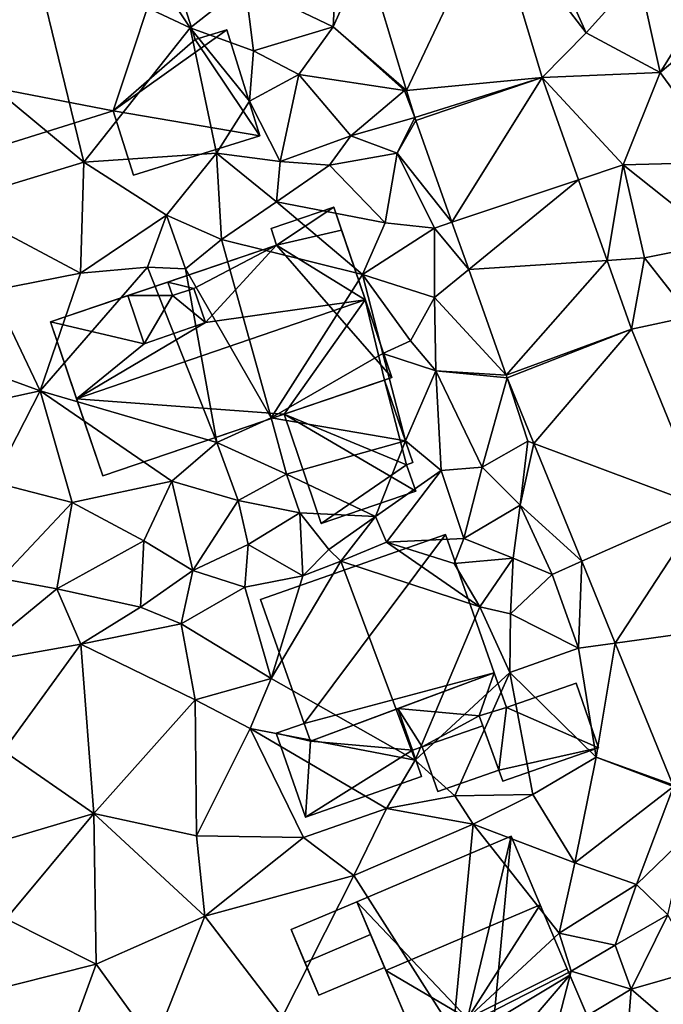
# Model space of a CAD drawing. Extents: x 572000 to 573043, y 6223980 to 6225015.
# Drawn here: x 572050 to 572086, y 6224134 to 6224190 of the extents above; entities that cross this region are included whole.
import ezdxf

# ---------------------------------------------------------------- set-up
doc = ezdxf.new("R2010")
doc.units = 0
doc.header["$MEASUREMENT"] = 0
for name, color, linetype in [('Bygninger_LOD1', 1, 'Continuous'), ('Bygninger_LOD2', 1, 'Continuous'), ('Bygninger_Projekteret', 85, 'Continuous'), ('Terraen', 33, 'Continuous'), ('Terraen_vej', 33, 'Continuous')]:
    doc.layers.add(name, color=color, linetype=linetype)

# ---------------------------------------------------------------- blocks, each defined once
blk = doc.blocks.new('1km_6224_572_UTM32_ACAD_1_FMEBLOCK52')
at = {"layer": 'Terraen_vej', "color": 251, "true_color": 0x555555}
for points in [[(-9.464, 5.804, 30.724), (-7.158, -1.849, 30.644), (-2.374, 8.268, 30.692)], [(-7.158, -1.849, 30.644), (0.457, -1.122, 30.479), (-2.374, 8.268, 30.692)], [(-6.698, -3.372, 30.628), (0.457, -1.122, 30.479), (-7.158, -1.849, 30.644)], [(-6.642, -3.543, 30.639), (0.457, -1.122, 30.479), (-6.698, -3.372, 30.628)], [(-6.642, -3.543, 30.639), (-4.615, -9.26, 30.508), (0.457, -1.122, 30.479)], [(-4.615, -9.26, 30.508), (2.495, -6.872, 30.394), (0.457, -1.122, 30.479)], [(-4.615, -9.26, 30.508), (-3.674, -11.915, 30.447), (2.495, -6.872, 30.394)], [(-3.674, -11.915, 30.447), (4.1, -11.399, 30.327), (2.495, -6.872, 30.394)], [(-1.572, -17.843, 30.31), (4.1, -11.399, 30.327), (-3.674, -11.915, 30.447)], [(-1.572, -17.843, 30.31), (5.468, -15.256, 30.27), (4.1, -11.399, 30.327)], [(-1.511, -18.004, 30.304), (5.468, -15.256, 30.27), (-1.572, -17.843, 30.31)], [(-1.511, -18.004, 30.304), (-0.013, -21.685, 30.256), (5.468, -15.256, 30.27)], [(-0.013, -21.685, 30.256), (9.539, -25.258, 30.08), (5.468, -15.256, 30.27)], [(2.68, -28.3, 30.168), (9.539, -25.258, 30.08), (-0.013, -21.685, 30.256)], [(4.55, -32.895, 30.107), (9.539, -25.258, 30.08), (2.68, -28.3, 30.168)], [(4.55, -32.895, 30.107), (12.216, -31.837, 29.955), (9.539, -25.258, 30.08)], [(7.789, -40.854, 30.002), (12.216, -31.837, 29.955), (4.55, -32.895, 30.107)]]:
    blk.add_polyline3d(points, close=True, dxfattribs=at)
blk = doc.blocks.new('1km_6224_572_UTM32_ACAD_1_FMEBLOCK69')
at = {"layer": 'Terraen', "color": 9, "true_color": 0xbbbbbb}
for points in [[(19.12, 1.38, 30.5), (15.73, 8.93, 30.64), (13.824, 8.268, 30.692)], [(19.12, 1.38, 30.5), (22.05, 4.66, 30.58), (15.73, 8.93, 30.64)], [(16.654, -1.122, 30.479), (19.12, 1.38, 30.5), (13.824, 8.268, 30.692)], [(-3.11, 1.66, 31.53), (-6.69, 7.05, 31.65), (-11.93, 5.82, 31.86)], [(-3.11, 1.66, 31.53), (-0.02, 4.1, 31.43), (-6.69, 7.05, 31.65)], [(-9.08, -5.88, 32.07), (-11.93, 5.82, 31.86), (-19.45, 2.71, 32.22)], [(-9.08, -5.88, 32.07), (-3.11, 1.66, 31.53), (-11.93, 5.82, 31.86)], [(6.733, 5.804, 30.724), (4.91, 1.71, 31.16), (9.04, -1.849, 30.644)], [(6.733, 5.804, 30.724), (5.11, 5.24, 30.91), (4.91, 1.71, 31.16)], [(23.27, -0.85, 30.38), (27.34, 5.7, 30.45), (22.05, 4.66, 30.58)], [(23.27, -0.85, 30.38), (28.98, 3.96, 30.36), (27.34, 5.7, 30.45)], [(4.91, 1.71, 31.16), (5.11, 5.24, 30.91), (-0.02, 4.1, 31.43)], [(23.27, -0.85, 30.38), (22.05, 4.66, 30.58), (19.12, 1.38, 30.5)], [(0.45, 0.38, 31.31), (-0.02, 4.1, 31.43), (-3.11, 1.66, 31.53)], [(0.45, 0.38, 31.31), (4.91, 1.71, 31.16), (-0.02, 4.1, 31.43)], [(26.95, -5.89, 30.42), (28.98, 3.96, 30.36), (23.27, -0.85, 30.38)], [(-16.67, -8.18, 32.1), (-9.08, -5.88, 32.07), (-19.45, 2.71, 32.22)], [(-1.64, -5.38, 31.39), (-3.11, 1.66, 31.53), (-9.08, -5.88, 32.07)], [(0.22, -2.45, 30.63), (0.45, 0.38, 31.31), (-3.11, 1.66, 31.53)], [(-1.64, -5.38, 31.39), (0.22, -2.45, 30.63), (-3.11, 1.66, 31.53)], [(0.45, 0.38, 31.31), (2.99, -0.96, 30.66), (4.91, 1.71, 31.16)], [(8.92, -1.86, 30.53), (4.91, 1.71, 31.16), (2.99, -0.96, 30.66)], [(9.04, -1.849, 30.644), (4.91, 1.71, 31.16), (8.92, -1.86, 30.53)], [(16.654, -1.122, 30.479), (23.27, -0.85, 30.38), (19.12, 1.38, 30.5)], [(0.22, -2.45, 30.63), (2.99, -0.96, 30.66), (0.45, 0.38, 31.31)], [(1.94, -5.85, 30.87), (2.99, -0.96, 30.66), (0.22, -2.45, 30.63)], [(1.94, -5.85, 30.87), (5.9, -4.4, 30.63), (2.99, -0.96, 30.66)], [(5.9, -4.4, 30.63), (8.92, -1.86, 30.53), (2.99, -0.96, 30.66)], [(16.654, -1.122, 30.479), (21.2, -6.03, 30.36), (23.27, -0.85, 30.38)], [(26.95, -5.89, 30.42), (23.27, -0.85, 30.38), (21.2, -6.03, 30.36)], [(16.654, -1.122, 30.479), (18.693, -6.872, 30.394), (21.2, -6.03, 30.36)], [(9.5, -3.372, 30.628), (8.92, -1.86, 30.53), (5.9, -4.4, 30.63)], [(9.5, -3.372, 30.628), (9.04, -1.849, 30.644), (8.92, -1.86, 30.53)], [(1.94, -5.85, 30.87), (0.22, -2.45, 30.63), (-1.64, -5.38, 31.39)], [(9.5, -3.372, 30.628), (5.9, -4.4, 30.63), (8.51, -5.38, 30.83)], [(9.556, -3.543, 30.639), (9.5, -3.372, 30.628), (8.51, -5.38, 30.83)], [(9.556, -3.543, 30.639), (8.51, -5.38, 30.83), (11.582, -9.26, 30.508)], [(1.94, -5.85, 30.87), (4.7, -6.05, 31.14), (5.9, -4.4, 30.63)], [(8.51, -5.38, 30.83), (5.9, -4.4, 30.63), (4.7, -6.05, 31.14)], [(-4.44, -8.86, 31.49), (-1.64, -5.38, 31.39), (-9.08, -5.88, 32.07)], [(-4.44, -8.86, 31.49), (-1.36, -10.22, 30.89), (-1.64, -5.38, 31.39)], [(1.74, -8.11, 31.15), (1.94, -5.85, 30.87), (-1.64, -5.38, 31.39)], [(-1.36, -10.22, 30.89), (1.74, -8.11, 31.15), (-1.64, -5.38, 31.39)], [(7.83, -9.29, 31.02), (8.51, -5.38, 30.83), (4.7, -6.05, 31.14)], [(7.83, -9.29, 31.02), (10.6, -9.59, 30.42), (8.51, -5.38, 30.83)], [(11.582, -9.26, 30.508), (8.51, -5.38, 30.83), (10.6, -9.59, 30.42)], [(-9.28, -12.11, 31.79), (-9.08, -5.88, 32.07), (-16.67, -8.18, 32.1)], [(-9.28, -12.11, 31.79), (-4.44, -8.86, 31.49), (-9.08, -5.88, 32.07)], [(1.74, -8.11, 31.15), (4.7, -6.05, 31.14), (1.94, -5.85, 30.87)], [(7.83, -9.29, 31.02), (4.7, -6.05, 31.14), (1.74, -8.11, 31.15)], [(20.298, -11.399, 30.327), (21.2, -6.03, 30.36), (18.693, -6.872, 30.394)], [(20.298, -11.399, 30.327), (22.39, -11.26, 30.36), (21.2, -6.03, 30.36)], [(26.68, -10.4, 30.18), (26.95, -5.89, 30.42), (21.2, -6.03, 30.36)], [(22.39, -11.26, 30.36), (26.68, -10.4, 30.18), (21.2, -6.03, 30.36)], [(-14.24, -13.09, 31.93), (-9.28, -12.11, 31.79), (-16.67, -8.18, 32.1)], [(6.57, -12.19, 30.91), (1.74, -8.11, 31.15), (-1.36, -10.22, 30.89)], [(6.57, -12.19, 30.91), (7.83, -9.29, 31.02), (1.74, -8.11, 31.15)], [(-5.51, -11.78, 31.51), (-4.44, -8.86, 31.49), (-9.28, -12.11, 31.79)], [(-5.51, -11.78, 31.51), (-3.38, -11.87, 30.95), (-4.44, -8.86, 31.49)], [(-3.38, -11.87, 30.95), (-1.36, -10.22, 30.89), (-4.44, -8.86, 31.49)], [(6.57, -12.19, 30.91), (10.6, -9.59, 30.42), (7.83, -9.29, 31.02)], [(12.524, -11.915, 30.447), (11.582, -9.26, 30.508), (10.6, -9.59, 30.42)], [(10.61, -13.48, 30.51), (10.6, -9.59, 30.42), (6.57, -12.19, 30.91)], [(12.524, -11.915, 30.447), (10.6, -9.59, 30.42), (10.61, -13.48, 30.51)], [(1.43, -20.24, 31.83), (-1.36, -10.22, 30.89), (-3.38, -11.87, 30.95)], [(1.43, -20.24, 31.83), (6.57, -12.19, 30.91), (-1.36, -10.22, 30.89)], [(24.97, -14.55, 30.25), (26.68, -10.4, 30.18), (22.39, -11.26, 30.36)], [(20.298, -11.399, 30.327), (21.666, -15.256, 30.27), (22.39, -11.26, 30.36)], [(21.666, -15.256, 30.27), (24.97, -14.55, 30.25), (22.39, -11.26, 30.36)], [(-11.53, -18.73, 31.8), (-9.28, -12.11, 31.79), (-14.24, -13.09, 31.93)], [(-11.53, -18.73, 31.8), (-1.62, -21.62, 31.81), (-5.51, -11.78, 31.51)], [(-11.53, -18.73, 31.8), (-5.51, -11.78, 31.51), (-9.28, -12.11, 31.79)], [(-1.62, -21.62, 31.81), (-3.38, -11.87, 30.95), (-5.51, -11.78, 31.51)], [(1.43, -20.24, 31.83), (-3.38, -11.87, 30.95), (-1.62, -21.62, 31.81)], [(14.626, -17.843, 30.31), (12.524, -11.915, 30.447), (10.61, -13.48, 30.51)], [(1.43, -20.24, 31.83), (7.7, -16.63, 30.8), (6.57, -12.19, 30.91)], [(9.25, -15.91, 31.19), (10.61, -13.48, 30.51), (6.57, -12.19, 30.91)], [(7.7, -16.63, 30.8), (9.25, -15.91, 31.19), (6.57, -12.19, 30.91)], [(-16.57, -16.9, 31.96), (-11.53, -18.73, 31.8), (-14.24, -13.09, 31.93)], [(9.25, -15.91, 31.19), (10.68, -17.61, 30.23), (10.61, -13.48, 30.51)], [(14.626, -17.843, 30.31), (10.61, -13.48, 30.51), (10.68, -17.61, 30.23)], [(21.666, -15.256, 30.27), (25.737, -25.258, 30.08), (24.97, -14.55, 30.25)], [(7.7, -16.63, 30.8), (10.68, -17.61, 30.23), (9.25, -15.91, 31.19)], [(-16.25, -19.75, 32.04), (-11.53, -18.73, 31.8), (-16.57, -16.9, 31.96)], [(1.43, -20.24, 31.83), (8.97, -21.53, 30.19), (7.7, -16.63, 30.8)], [(7.7, -16.63, 30.8), (8.97, -21.53, 30.19), (10.68, -17.61, 30.23)], [(10.68, -17.61, 30.23), (8.97, -21.53, 30.19), (10.98, -23.21, 30.63)], [(10.68, -17.61, 30.23), (10.98, -23.21, 30.63), (13.28, -23.01, 30.81)], [(14.687, -18.004, 30.304), (10.68, -17.61, 30.23), (13.28, -23.01, 30.81)], [(14.687, -18.004, 30.304), (14.626, -17.843, 30.31), (10.68, -17.61, 30.23)], [(14.687, -18.004, 30.304), (13.28, -23.01, 30.81), (15.85, -21.56, 30.18)], [(14.687, -18.004, 30.304), (15.85, -21.56, 30.18), (16.185, -21.685, 30.256)], [(-16.25, -19.75, 32.04), (-14.17, -23.86, 31.93), (-11.53, -18.73, 31.8)], [(-11.53, -18.73, 31.8), (-14.17, -23.86, 31.93), (-9.73, -25, 31.81)], [(-11.53, -18.73, 31.8), (-4.14, -23.8, 31.77), (-1.62, -21.62, 31.81)], [(-11.53, -18.73, 31.8), (-9.73, -25, 31.81), (-4.14, -23.8, 31.77)], [(1.43, -20.24, 31.83), (-1.62, -21.62, 31.81), (2.3, -23.4, 31.84)], [(1.43, -20.24, 31.83), (2.3, -23.4, 31.84), (8.97, -21.53, 30.19)], [(8.97, -21.53, 30.19), (2.3, -23.4, 31.84), (7.29, -25.79, 30.74)], [(10.98, -23.21, 30.63), (8.97, -21.53, 30.19), (7.29, -25.79, 30.74)], [(15.85, -21.56, 30.18), (13.28, -23.01, 30.81), (15.42, -25.15, 30.3)], [(16.185, -21.685, 30.256), (15.85, -21.56, 30.18), (15.42, -25.15, 30.3)], [(-1.62, -21.62, 31.81), (-4.14, -23.8, 31.77), (-0.42, -24.89, 31.77)], [(-1.62, -21.62, 31.81), (-0.42, -24.89, 31.77), (2.3, -23.4, 31.84)], [(18.877, -28.3, 30.168), (16.185, -21.685, 30.256), (15.42, -25.15, 30.3)], [(10.98, -23.21, 30.63), (7.29, -25.79, 30.74), (7.91, -27.23, 30.79)], [(10.98, -23.21, 30.63), (7.91, -27.23, 30.79), (12.25, -27.02, 30.62)], [(10.98, -23.21, 30.63), (12.25, -27.02, 30.62), (13.28, -23.01, 30.81)], [(13.28, -23.01, 30.81), (12.25, -27.02, 30.62), (15.42, -25.15, 30.3)], [(2.3, -23.4, 31.84), (-0.42, -24.89, 31.77), (3.05, -25.57, 30.54)], [(2.3, -23.4, 31.84), (3.05, -25.57, 30.54), (7.29, -25.79, 30.74)], [(-14.17, -23.86, 31.93), (-13.75, -29.27, 32.15), (-9.73, -25, 31.81)], [(-4.14, -23.8, 31.77), (-9.73, -25, 31.81), (-5.72, -27.15, 31.89)], [(-4.14, -23.8, 31.77), (-5.72, -27.15, 31.89), (-2.97, -28.82, 31.46)], [(-4.14, -23.8, 31.77), (-2.97, -28.82, 31.46), (-0.42, -24.89, 31.77)], [(-9.73, -25, 31.81), (-13.75, -29.27, 32.15), (-10.6, -29.84, 32.13)], [(-9.73, -25, 31.81), (-10.6, -29.84, 32.13), (-5.72, -27.15, 31.89)], [(-0.42, -24.89, 31.77), (-2.97, -28.82, 31.46), (0.15, -27.35, 31.49)], [(-0.42, -24.89, 31.77), (0.15, -27.35, 31.49), (3.05, -25.57, 30.54)], [(15.42, -25.15, 30.3), (12.25, -27.02, 30.62), (15.02, -28.12, 30.66)], [(15.42, -25.15, 30.3), (15.02, -28.12, 30.66), (17.21, -29.04, 30.24)], [(18.877, -28.3, 30.168), (15.42, -25.15, 30.3), (17.21, -29.04, 30.24)], [(3.05, -25.57, 30.54), (0.15, -27.35, 31.49), (3.22, -29.12, 30.47)], [(3.05, -25.57, 30.54), (3.22, -29.12, 30.47), (4.68, -27.63, 30.75)], [(7.29, -25.79, 30.74), (3.05, -25.57, 30.54), (4.68, -27.63, 30.75)], [(7.29, -25.79, 30.74), (4.68, -27.63, 30.75), (5.35, -28.3, 29.1)], [(7.29, -25.79, 30.74), (5.35, -28.3, 29.1), (7.91, -27.23, 30.79)], [(7.91, -27.23, 30.79), (11.7, -28.43, 29.86), (12.25, -27.02, 30.62)], [(11.7, -28.43, 29.86), (15.02, -28.12, 30.66), (12.25, -27.02, 30.62)], [(-5.72, -27.15, 31.89), (-10.6, -29.84, 32.13), (-5.9, -30.87, 31.4)], [(-5.72, -27.15, 31.89), (-5.9, -30.87, 31.4), (-2.97, -28.82, 31.46)], [(0.15, -27.35, 31.49), (-2.97, -28.82, 31.46), (-0.05, -29.75, 30.87)], [(0.15, -27.35, 31.49), (-0.05, -29.75, 30.87), (3.22, -29.12, 30.47)], [(4.68, -27.63, 30.75), (3.22, -29.12, 30.47), (5.35, -28.3, 29.1)], [(7.91, -27.23, 30.79), (5.35, -28.3, 29.1), (13.14, -30.86, 30.61)], [(7.91, -27.23, 30.79), (13.14, -30.86, 30.61), (11.7, -28.43, 29.86)], [(11.7, -28.43, 29.86), (13.14, -30.86, 30.61), (15.02, -28.12, 30.66)], [(15.02, -28.12, 30.66), (13.14, -30.86, 30.61), (14.87, -31.25, 30.74)], [(15.02, -28.12, 30.66), (14.87, -31.25, 30.74), (17.21, -29.04, 30.24)], [(5.35, -28.3, 29.1), (3.22, -29.12, 30.47), (1.44, -34.88, 30.81)], [(5.35, -28.3, 29.1), (1.44, -34.88, 30.81), (9.52, -39.47, 30.19)], [(5.35, -28.3, 29.1), (9.52, -39.47, 30.19), (13.14, -30.86, 30.61)], [(18.877, -28.3, 30.168), (17.21, -29.04, 30.24), (18.68, -33.18, 30.03)], [(20.747, -32.895, 30.107), (18.877, -28.3, 30.168), (18.68, -33.18, 30.03)], [(-10.6, -29.84, 32.13), (-13.75, -29.27, 32.15), (-15.81, -34.11, 31.86)], [(-2.97, -28.82, 31.46), (-5.9, -30.87, 31.4), (-3.62, -31.81, 31.27)], [(-2.97, -28.82, 31.46), (-3.62, -31.81, 31.27), (-0.05, -29.75, 30.87)], [(3.22, -29.12, 30.47), (-0.05, -29.75, 30.87), (1.44, -34.88, 30.81)], [(17.21, -29.04, 30.24), (14.87, -31.25, 30.74), (18.68, -33.18, 30.03)], [(-10.6, -29.84, 32.13), (-15.81, -34.11, 31.86), (-9.26, -32.95, 31.43)], [(-5.9, -30.87, 31.4), (-10.6, -29.84, 32.13), (-9.26, -32.95, 31.43)], [(-0.05, -29.75, 30.87), (-3.62, -31.81, 31.27), (1.44, -34.88, 30.81)], [(-3.62, -31.81, 31.27), (-5.9, -30.87, 31.4), (-9.26, -32.95, 31.43)], [(13.14, -30.86, 30.61), (9.52, -39.47, 30.19), (14.83, -34.55, 29.9)], [(14.87, -31.25, 30.74), (13.14, -30.86, 30.61), (14.83, -34.55, 29.9)], [(14.87, -31.25, 30.74), (14.83, -34.55, 29.9), (18.68, -33.18, 30.03)], [(-3.62, -31.81, 31.27), (-9.26, -32.95, 31.43), (-2.84, -36.09, 31.13)], [(-3.62, -31.81, 31.27), (-2.84, -36.09, 31.13), (1.44, -34.88, 30.81)], [(-9.26, -32.95, 31.43), (-15.81, -34.11, 31.86), (-13.59, -38.95, 31.58)], [(-9.26, -32.95, 31.43), (-13.59, -38.95, 31.58), (-8.53, -42.47, 31.28)], [(-9.26, -32.95, 31.43), (-8.53, -42.47, 31.28), (-2.84, -36.09, 31.13)], [(18.68, -33.18, 30.03), (14.83, -34.55, 29.9), (19.68, -39.3, 30.27)], [(20.747, -32.895, 30.107), (18.68, -33.18, 30.03), (19.68, -39.3, 30.27)], [(23.987, -40.854, 30.002), (20.747, -32.895, 30.107), (19.68, -39.3, 30.27)], [(14.83, -34.55, 29.9), (9.52, -39.47, 30.19), (11.74, -41.48, 30.81)], [(14.83, -34.55, 29.9), (11.74, -41.48, 30.81), (16.13, -41.4, 30.51)], [(14.83, -34.55, 29.9), (16.13, -41.4, 30.51), (19.68, -39.3, 30.27)], [(1.44, -34.88, 30.81), (-2.84, -36.09, 31.13), (0.26, -37.69, 30.96)], [(1.44, -34.88, 30.81), (0.26, -37.69, 30.96), (9.52, -39.47, 30.19)], [(-2.84, -36.09, 31.13), (-8.53, -42.47, 31.28), (-2.75, -43.72, 31.07)], [(-2.84, -36.09, 31.13), (-2.75, -43.72, 31.07), (0.26, -37.69, 30.96)], [(0.26, -37.69, 30.96), (-2.75, -43.72, 31.07), (3.25, -43.82, 30.96)], [(0.26, -37.69, 30.96), (3.25, -43.82, 30.96), (7.9, -42.19, 30.98)], [(9.52, -39.47, 30.19), (0.26, -37.69, 30.96), (7.9, -42.19, 30.98)], [(-8.53, -42.47, 31.28), (-13.59, -38.95, 31.58), (-14.77, -44.32, 31.63)], [(9.52, -39.47, 30.19), (7.9, -42.19, 30.98), (11.74, -41.48, 30.81)], [(19.68, -39.3, 30.27), (16.13, -41.4, 30.51), (18.49, -45.23, 30.36)], [(24.03, -40.957, 29.995), (19.68, -39.3, 30.27), (18.49, -45.23, 30.36)], [(24.03, -40.957, 29.995), (23.987, -40.854, 30.002), (19.68, -39.3, 30.27)], [(11.74, -41.48, 30.81), (12.78, -43.06, 30.44), (16.13, -41.4, 30.51)], [(12.78, -43.06, 30.44), (18.49, -45.23, 30.36), (16.13, -41.4, 30.51)], [(24.03, -40.957, 29.995), (18.49, -45.23, 30.36), (21.94, -46.45, 30.32)], [(24.03, -40.957, 29.995), (21.94, -46.45, 30.32), (24.72, -43.78, 29.83)], [(11.74, -41.48, 30.81), (7.9, -42.19, 30.98), (12.78, -43.06, 30.44)], [(-8.53, -42.47, 31.28), (-14.77, -44.32, 31.63), (-13.44, -48.38, 31.58)], [(-8.53, -42.47, 31.28), (-13.44, -48.38, 31.58), (-8.4, -50.93, 31.08)], [(-8.53, -42.47, 31.28), (-2.29, -48.24, 30.94), (-2.75, -43.72, 31.07)], [(-8.53, -42.47, 31.28), (-8.4, -50.93, 31.08), (-2.29, -48.24, 30.94)], [(7.9, -42.19, 30.98), (3.25, -43.82, 30.96), (6.08, -45.95, 30.53)], [(7.9, -42.19, 30.98), (6.08, -45.95, 30.53), (12.78, -43.06, 30.44)], [(12.78, -43.06, 30.44), (6.08, -45.95, 30.53), (11.65, -54.71, 30.48)], [(12.78, -43.06, 30.44), (11.65, -54.71, 30.48), (17.61, -49.18, 30.31)], [(12.78, -43.06, 30.44), (17.61, -49.18, 30.31), (18.49, -45.23, 30.36)], [(3.25, -43.82, 30.96), (-2.75, -43.72, 31.07), (-2.29, -48.24, 30.94)], [(6.08, -45.95, 30.53), (3.25, -43.82, 30.96), (-2.29, -48.24, 30.94)], [(24.72, -43.78, 29.83), (21.94, -46.45, 30.32), (23.71, -48.15, 29.85)], [(21.94, -46.45, 30.32), (18.49, -45.23, 30.36), (17.61, -49.18, 30.31)], [(6.08, -45.95, 30.53), (-2.29, -48.24, 30.94), (2.05, -53.91, 30.62)], [(6.08, -45.95, 30.53), (2.05, -53.91, 30.62), (11.65, -54.71, 30.48)], [(21.94, -46.45, 30.32), (17.61, -49.18, 30.31), (20.74, -49.87, 29.39)], [(21.94, -46.45, 30.32), (20.74, -49.87, 29.39), (23.71, -48.15, 29.85)], [(-13.44, -48.38, 31.58), (-15.25, -52.66, 31.59), (-8.4, -50.93, 31.08)], [(-2.29, -48.24, 30.94), (-8.4, -50.93, 31.08), (-5.13, -55.44, 30.88)], [(-2.29, -48.24, 30.94), (-5.13, -55.44, 30.88), (2.05, -53.91, 30.62)], [(23.71, -48.15, 29.85), (20.74, -49.87, 29.39), (21.64, -52.33, 29.64)], [(23.71, -48.15, 29.85), (21.64, -52.33, 29.64), (25.42, -51.24, 29.8)], [(17.61, -49.18, 30.31), (11.65, -54.71, 30.48), (18.28, -51.33, 29.16)], [(20.74, -49.87, 29.39), (17.61, -49.18, 30.31), (18.28, -51.33, 29.16)], [(20.74, -49.87, 29.39), (18.28, -51.33, 29.16), (21.64, -52.33, 29.64)], [(-8.4, -50.93, 31.08), (-15.25, -52.66, 31.59), (-11.18, -58.61, 31.18)], [(-8.4, -50.93, 31.08), (-11.18, -58.61, 31.18), (-5.13, -55.44, 30.88)], [(18.28, -51.33, 29.16), (11.65, -54.71, 30.48), (17.35, -54.93, 30.25)], [(21.64, -52.33, 29.64), (18.28, -51.33, 29.16), (17.35, -54.93, 30.25)], [(21.64, -52.33, 29.64), (25.03, -55.26, 30.11), (25.42, -51.24, 29.8)], [(21.64, -52.33, 29.64), (17.35, -54.93, 30.25), (21.16, -58.51, 30.12)], [(21.64, -52.33, 29.64), (21.16, -58.51, 30.12), (25.03, -55.26, 30.11)]]:
    blk.add_polyline3d(points, close=True, dxfattribs=at)
blk = doc.blocks.new('Projekteret_bygning_32359')
at = {"layer": 'Bygninger_Projekteret', "color": 85, "true_color": 0x5f994c}
for points in [[(-2.62, 1.065, 29.63), (-2.62, 1.065, 29.83), (1.065, 2.62, 29.83), (1.065, 2.62, 29.63)], [(2.62, -1.065, 29.63), (-1.065, -2.62, 29.63), (-2.62, 1.065, 29.63), (1.065, 2.62, 29.63)], [(1.065, 2.62, 34.23), (1.843, 0.778, 34.98), (-1.843, -0.778, 34.98), (-2.62, 1.065, 34.23)], [(1.065, 2.62, 29.83), (-2.62, 1.065, 29.83), (-2.62, 1.065, 34.23), (1.065, 2.62, 34.23)], [(1.065, 2.62, 29.63), (1.065, 2.62, 29.83), (2.62, -1.065, 29.83), (2.62, -1.065, 29.63)], [(1.843, 0.778, 34.98), (2.62, -1.065, 29.83), (1.065, 2.62, 29.83)], [(1.843, 0.778, 34.98), (1.065, 2.62, 29.83), (1.065, 2.62, 34.23)], [(-1.065, -2.62, 29.63), (-1.065, -2.62, 29.83), (-2.62, 1.065, 29.83), (-2.62, 1.065, 29.63)], [(-1.843, -0.778, 34.98), (-2.62, 1.065, 29.83), (-1.065, -2.62, 29.83)], [(-2.62, 1.065, 34.23), (-2.62, 1.065, 29.83), (-1.843, -0.778, 34.98)], [(-1.065, -2.62, 34.23), (-1.843, -0.778, 34.98), (1.843, 0.778, 34.98), (2.62, -1.065, 34.23)], [(2.62, -1.065, 34.23), (2.62, -1.065, 29.83), (1.843, 0.778, 34.98)], [(-1.843, -0.778, 34.98), (-1.065, -2.62, 29.83), (-1.065, -2.62, 34.23)], [(-1.065, -2.62, 29.63), (2.62, -1.065, 29.63), (2.62, -1.065, 29.83), (-1.065, -2.62, 29.83)], [(-1.065, -2.62, 29.83), (2.62, -1.065, 29.83), (2.62, -1.065, 34.23), (-1.065, -2.62, 34.23)]]:
    blk.add_3dface(points, dxfattribs=at)
blk = doc.blocks.new('building_74608')
at = {"layer": 'Bygninger_LOD2', "color": 16, "true_color": 0x7e0000}
for points in [[(6.94, 6.69, 31.59), (-12.16, 0.72, 32.22), (-12.16, 0.72, 38.46), (6.94, 6.69, 38.41)], [(-12.16, 0.72, 32.22), (6.94, 6.69, 31.59), (3.93, -2.39, 32.02)], [(6.94, 6.69, 38.41), (3.93, -2.39, 34.86), (-12.16, 0.72, 38.46)], [(6.94, 6.69, 31.59), (8.53, 1.61, 31.54), (3.93, -2.39, 32.02)], [(8.53, 1.61, 35.97), (3.93, -2.39, 34.86), (6.94, 6.69, 38.41)], [(8.53, 1.61, 31.54), (6.94, 6.69, 31.59), (6.94, 6.69, 38.41), (8.53, 1.61, 35.97)], [(12.16, -3.79, 30.74), (5.06, -6.01, 31.73), (3.93, -2.39, 32.02), (10.3, 2.16, 31.49)], [(8.53, 1.61, 31.54), (10.3, 2.16, 31.49), (3.93, -2.39, 32.02)], [(10.3, 2.16, 31.49), (8.53, 1.61, 31.54), (8.53, 1.61, 35.97), (10.3, 2.16, 35.96)], [(10.3, 2.16, 35.96), (12.16, -3.79, 33.1), (8.53, 1.61, 35.97)], [(12.16, -3.79, 30.74), (10.3, 2.16, 31.49), (10.3, 2.16, 35.96), (12.16, -3.79, 33.1)], [(8.53, 1.61, 35.97), (12.16, -3.79, 33.1), (3.93, -2.39, 34.86)], [(-12.16, 0.72, 32.22), (-9.84, -6.69, 32.23), (-9.84, -6.69, 34.9), (-12.16, 0.72, 38.46)], [(-9.84, -6.69, 32.23), (-12.16, 0.72, 32.22), (3.93, -2.39, 32.02)], [(-12.16, 0.72, 38.46), (3.93, -2.39, 34.86), (-9.84, -6.69, 34.9)], [(-9.84, -6.69, 32.23), (3.93, -2.39, 32.02), (3.93, -2.39, 34.86), (-9.84, -6.69, 34.9)], [(3.93, -2.39, 32.02), (5.06, -6.01, 31.73), (5.06, -6.01, 33.13), (3.93, -2.39, 34.86)], [(12.16, -3.79, 33.1), (5.06, -6.01, 33.13), (3.93, -2.39, 34.86)], [(5.06, -6.01, 31.73), (12.16, -3.79, 30.74), (12.16, -3.79, 33.1), (5.06, -6.01, 33.13)]]:
    blk.add_3dface(points, dxfattribs=at)
blk = doc.blocks.new('building_186250')
at = {"layer": 'Bygninger_LOD2', "color": 16, "true_color": 0x7e0000}
for points in [[(3.12, 5.415, 34.41), (2.81, 6.345, 34.1), (6.33, 7.545, 34.12)], [(2.81, 6.345, 34.1), (6.33, 7.545, 34.12), (6.33, 7.545, 30.98), (2.81, 6.345, 31)], [(2.81, 6.345, 31), (6.33, 7.545, 30.98), (9.58, -2.025, 30.35), (3.12, 5.415, 30.86)], [(6.77, 6.255, 34.71), (3.12, 5.415, 34.41), (6.33, 7.545, 34.12)], [(6.77, 6.255, 34.71), (9.58, -2.025, 30.35), (6.33, 7.545, 30.98)], [(6.77, 6.255, 34.71), (6.33, 7.545, 30.98), (6.33, 7.545, 34.12)], [(3.12, 5.415, 34.41), (2.81, 6.345, 34.1), (2.81, 6.345, 31), (3.12, 5.415, 30.86)], [(6.77, 6.255, 34.71), (8.1, 2.345, 39.16), (3.12, 5.415, 34.41)], [(9.58, -2.025, 34.19), (9.58, -2.025, 30.35), (6.77, 6.255, 34.71)], [(8.1, 2.345, 39.16), (9.58, -2.025, 34.19), (6.77, 6.255, 34.71)], [(3.12, 5.415, 30.86), (9.58, -2.025, 30.35), (-6.64, -7.545, 31.77), (-9.58, 1.095, 31.81)], [(-2.99, 3.335, 34.26), (3.12, 5.415, 30.86), (-9.58, 1.095, 31.81)], [(-2.99, 3.335, 34.26), (3.12, 5.415, 34.41), (3.12, 5.415, 30.86)], [(3.12, 5.415, 34.41), (-1.53, 2.985, 35.13), (-2.99, 3.335, 34.26)], [(-0.87, 1.065, 37.31), (-1.53, 2.985, 35.13), (3.12, 5.415, 34.41)], [(8.1, 2.345, 39.16), (-0.87, 1.065, 37.31), (3.12, 5.415, 34.41)], [(-2.99, 3.335, 34.26), (-9.58, 1.095, 31.81), (-5.24, 2.575, 34.25)], [(-5.24, 2.575, 37.27), (-2.99, 3.335, 34.26), (-5.24, 2.575, 34.25)], [(-5.24, 2.575, 37.27), (-2.99, 3.335, 37.28), (-2.99, 3.335, 34.26)], [(-2.99, 3.335, 37.28), (-2.73, 2.575, 37.28), (-5.24, 2.575, 37.27)], [(-2.73, 2.575, 35.13), (-2.99, 3.335, 34.26), (-2.99, 3.335, 37.28), (-2.73, 2.575, 37.28)], [(-2.99, 3.335, 34.26), (-1.53, 2.985, 35.13), (-2.73, 2.575, 35.13)], [(-1.53, 2.985, 35.13), (-2.73, 2.575, 35.13), (-2.73, 2.575, 37.28), (-1.53, 2.985, 37.28)], [(-2.73, 2.575, 37.28), (-1.53, 2.985, 37.28), (-0.87, 1.065, 37.31)], [(-1.53, 2.985, 37.28), (-0.87, 1.065, 37.31), (-1.53, 2.985, 35.13)], [(-9.58, 1.095, 31.81), (-9.58, 1.095, 34.23), (-5.24, 2.575, 34.25)], [(-4.32, -0.125, 37.31), (-9.58, 1.095, 34.23), (-5.24, 2.575, 34.25)], [(8.1, 2.345, 39.16), (3.54, -4.085, 34.21), (-8.11, -3.225, 39.15)], [(-0.87, 1.065, 37.31), (8.1, 2.345, 39.16), (-8.11, -3.225, 39.15)], [(-5.24, 2.575, 34.25), (-4.32, -0.125, 37.31), (-5.24, 2.575, 37.27)], [(-5.24, 2.575, 37.27), (-2.73, 2.575, 37.28), (-4.32, -0.125, 37.31)], [(-4.32, -0.125, 37.31), (-2.73, 2.575, 37.28), (-0.87, 1.065, 37.31)], [(9.18, -2.165, 34.19), (3.54, -4.085, 34.21), (8.1, 2.345, 39.16)], [(9.58, -2.025, 34.19), (9.18, -2.165, 34.19), (8.1, 2.345, 39.16)], [(-6.64, -7.545, 34.24), (-6.64, -7.545, 31.77), (-9.58, 1.095, 31.81)], [(-9.58, 1.095, 34.23), (-6.64, -7.545, 34.24), (-9.58, 1.095, 31.81)], [(-8.11, -3.225, 39.15), (-6.64, -7.545, 34.24), (-9.58, 1.095, 34.23)], [(-4.32, -0.125, 37.31), (-8.11, -3.225, 39.15), (-9.58, 1.095, 34.23)], [(-0.87, 1.065, 37.31), (-8.11, -3.225, 39.15), (-4.32, -0.125, 37.31)], [(3.54, -4.085, 34.21), (-6.64, -7.545, 31.77), (9.58, -2.025, 30.35)], [(3.54, -4.085, 34.21), (9.58, -2.025, 30.35), (9.18, -2.165, 34.19)], [(9.58, -2.025, 30.35), (9.58, -2.025, 34.19), (9.18, -2.165, 34.19)], [(3.54, -4.085, 34.21), (-6.64, -7.545, 34.24), (-8.11, -3.225, 39.15)], [(3.54, -4.085, 34.21), (-6.64, -7.545, 34.24), (-6.64, -7.545, 31.77)]]:
    blk.add_3dface(points, dxfattribs=at)
blk = doc.blocks.new('building_152793')
at = {"layer": 'Bygninger_LOD2', "color": 16, "true_color": 0x7e0000}
for points in [[(-3.695, 2.105, 31.77), (1.945, 4.025, 30.51), (3.185, -0.735, 30.47)], [(1.945, 4.025, 30.51), (-3.695, 2.105, 31.77), (-3.695, 2.105, 32.73), (1.945, 4.025, 32.74)], [(1.945, 4.025, 32.74), (3.185, -0.735, 32.74), (-3.695, 2.105, 32.73)], [(1.945, 4.025, 30.51), (3.525, -0.615, 30.54), (3.185, -0.735, 30.47)], [(3.525, -0.615, 30.54), (1.945, 4.025, 30.51), (1.945, 4.025, 32.74), (3.525, -0.615, 32.74)], [(3.525, -0.615, 32.74), (3.185, -0.735, 32.74), (1.945, 4.025, 32.74)], [(-3.695, 2.105, 31.77), (3.185, -0.735, 30.47), (3.695, -2.215, 30.74)], [(-3.695, 2.105, 31.77), (3.695, -2.215, 30.74), (-1.615, -4.025, 30.55)], [(-1.615, -4.025, 32.72), (-3.695, 2.105, 32.73), (-3.695, 2.105, 31.77), (-1.615, -4.025, 30.55)], [(-3.695, 2.105, 32.73), (3.185, -0.735, 32.74), (-1.615, -4.025, 32.72)], [(3.185, -0.735, 32.74), (3.695, -2.215, 32.74), (-1.615, -4.025, 32.72)], [(3.185, -0.735, 30.47), (3.525, -0.615, 30.54), (3.525, -0.615, 32.74), (3.185, -0.735, 32.74)], [(3.185, -0.735, 30.47), (3.185, -0.735, 32.74), (3.695, -2.215, 32.74), (3.695, -2.215, 30.74)], [(3.695, -2.215, 32.74), (-1.615, -4.025, 32.72), (-1.615, -4.025, 30.55), (3.695, -2.215, 30.74)]]:
    blk.add_3dface(points, dxfattribs=at)
blk = doc.blocks.new('building_189976')
at = {"layer": 'Bygninger_LOD1', "color": 16, "true_color": 0x7e0000}
for points in [[(-1.825, 1.39, 30.14), (2.085, 2.76, 30.07), (3.355, -0.87, 30.33)], [(3.355, -0.87, 32.83), (-1.825, 1.39, 32.64), (2.085, 2.76, 32.57)], [(-1.825, 1.39, 30.14), (-1.825, 1.39, 32.64), (2.085, 2.76, 32.57), (2.085, 2.76, 30.07)], [(2.085, 2.76, 30.07), (2.085, 2.76, 32.57), (3.355, -0.87, 32.83), (3.355, -0.87, 30.33)], [(-3.355, 0.92, 30.03), (-1.825, 1.39, 30.14), (-2.245, -2.14, 30.69)], [(-3.355, 0.92, 32.53), (-1.825, 1.39, 32.64), (-2.245, -2.14, 33.19)], [(-3.355, 0.92, 30.03), (-3.355, 0.92, 32.53), (-1.825, 1.39, 32.64), (-1.825, 1.39, 30.14)], [(-2.245, -2.14, 30.69), (-1.825, 1.39, 30.14), (3.355, -0.87, 30.33)], [(-2.245, -2.14, 33.19), (-1.825, 1.39, 32.64), (3.355, -0.87, 32.83)], [(-2.245, -2.14, 30.69), (-2.245, -2.14, 33.19), (-3.355, 0.92, 32.53), (-3.355, 0.92, 30.03)], [(-2.025, -2.76, 30.62), (-2.245, -2.14, 30.69), (3.355, -0.87, 30.33)], [(-2.025, -2.76, 33.12), (-2.245, -2.14, 33.19), (3.355, -0.87, 32.83)], [(3.355, -0.87, 30.33), (3.355, -0.87, 32.83), (-2.025, -2.76, 33.12), (-2.025, -2.76, 30.62)], [(-2.025, -2.76, 30.62), (-2.025, -2.76, 33.12), (-2.245, -2.14, 33.19), (-2.245, -2.14, 30.69)]]:
    blk.add_3dface(points, dxfattribs=at)
blk = doc.blocks.new('building_6226')
at = {"layer": 'Bygninger_LOD1', "color": 16, "true_color": 0x7e0000}
for points in [[(-2.155, 0.675, 30.09), (1.255, 1.845, 30.16), (2.155, -0.645, 30.69), (-1.265, -1.845, 30.69)], [(-1.265, -1.845, 33.19), (-2.155, 0.675, 32.59), (1.255, 1.845, 32.66), (2.155, -0.645, 33.19)], [(-2.155, 0.675, 30.09), (-2.155, 0.675, 32.59), (1.255, 1.845, 32.66), (1.255, 1.845, 30.16)], [(1.255, 1.845, 30.16), (1.255, 1.845, 32.66), (2.155, -0.645, 33.19), (2.155, -0.645, 30.69)], [(-1.265, -1.845, 30.69), (-1.265, -1.845, 33.19), (-2.155, 0.675, 32.59), (-2.155, 0.675, 30.09)], [(2.155, -0.645, 30.69), (2.155, -0.645, 33.19), (-1.265, -1.845, 33.19), (-1.265, -1.845, 30.69)]]:
    blk.add_3dface(points, dxfattribs=at)
blk = doc.blocks.new('building_23469')
at = {"layer": 'Bygninger_LOD1', "color": 16, "true_color": 0x7e0000}
for points in [[(-6.56, 2.145, 30.81), (3.83, 5.805, 30.55), (-4.11, -4.815, 30.84)], [(-6.56, 2.145, 33.31), (3.83, 5.805, 33.05), (-4.11, -4.815, 33.34)], [(-6.56, 2.145, 30.81), (-6.56, 2.145, 33.31), (3.83, 5.805, 33.05), (3.83, 5.805, 30.55)], [(3.83, 5.805, 30.55), (6.56, -1.965, 30.01), (-4.11, -4.815, 30.84)], [(-4.11, -4.815, 33.34), (3.83, 5.805, 33.05), (6.56, -1.965, 32.51)], [(3.83, 5.805, 30.55), (3.83, 5.805, 33.05), (6.56, -1.965, 32.51), (6.56, -1.965, 30.01)], [(-4.11, -4.815, 30.84), (-4.11, -4.815, 33.34), (-6.56, 2.145, 33.31), (-6.56, 2.145, 30.81)], [(6.56, -1.965, 30.01), (-3.74, -5.805, 30.87), (-4.11, -4.815, 30.84)], [(-4.11, -4.815, 33.34), (6.56, -1.965, 32.51), (-3.74, -5.805, 33.37)], [(6.56, -1.965, 30.01), (6.56, -1.965, 32.51), (-3.74, -5.805, 33.37), (-3.74, -5.805, 30.87)], [(-3.74, -5.805, 30.87), (-3.74, -5.805, 33.37), (-4.11, -4.815, 33.34), (-4.11, -4.815, 30.84)]]:
    blk.add_3dface(points, dxfattribs=at)
blk = doc.blocks.new('building_30369')
at = {"layer": 'Bygninger_LOD1', "color": 16, "true_color": 0x7e0000}
for points in [[(1.515, -0.245, 30.03), (-3.045, 0.165, 30.34), (2.355, 2.175, 30.01)], [(2.355, 2.175, 32.51), (1.515, -0.245, 32.53), (-3.045, 0.165, 32.84)], [(-3.045, 0.165, 30.34), (-3.045, 0.165, 32.84), (2.355, 2.175, 32.51), (2.355, 2.175, 30.01)], [(1.515, -0.245, 30.03), (2.355, 2.175, 30.01), (3.045, 0.225, 30.14)], [(3.045, 0.225, 32.64), (1.515, -0.245, 32.53), (2.355, 2.175, 32.51)], [(2.355, 2.175, 30.01), (2.355, 2.175, 32.51), (3.045, 0.225, 32.64), (3.045, 0.225, 30.14)], [(-1.685, -1.985, 30.09), (-3.045, 0.165, 30.34), (1.515, -0.245, 30.03)], [(-2.235, -2.175, 30.15), (-3.045, 0.165, 30.34), (-1.685, -1.985, 30.09)], [(1.515, -0.245, 32.53), (-1.685, -1.985, 32.59), (-3.045, 0.165, 32.84)], [(-1.685, -1.985, 32.59), (-2.235, -2.175, 32.65), (-3.045, 0.165, 32.84)], [(-2.235, -2.175, 30.15), (-2.235, -2.175, 32.65), (-3.045, 0.165, 32.84), (-3.045, 0.165, 30.34)], [(3.045, 0.225, 30.14), (3.045, 0.225, 32.64), (1.515, -0.245, 32.53), (1.515, -0.245, 30.03)], [(1.725, -0.815, 30.16), (-1.685, -1.985, 30.09), (1.515, -0.245, 30.03)], [(1.725, -0.815, 32.66), (-1.685, -1.985, 32.59), (1.515, -0.245, 32.53)], [(1.515, -0.245, 30.03), (1.515, -0.245, 32.53), (1.725, -0.815, 32.66), (1.725, -0.815, 30.16)], [(1.725, -0.815, 30.16), (1.725, -0.815, 32.66), (-1.685, -1.985, 32.59), (-1.685, -1.985, 30.09)], [(-1.685, -1.985, 30.09), (-1.685, -1.985, 32.59), (-2.235, -2.175, 32.65), (-2.235, -2.175, 30.15)]]:
    blk.add_3dface(points, dxfattribs=at)
blk = doc.blocks.new('building_74409')
at = {"layer": 'Bygninger_LOD1', "color": 16, "true_color": 0x7e0000}
for points in [[(-2.145, 1.225, 30.87), (2.755, 3.055, 30.34), (3.565, 0.715, 30.15)], [(-2.145, 1.225, 33.37), (2.755, 3.055, 32.84), (3.565, 0.715, 32.65)], [(-2.145, 1.225, 30.87), (-2.145, 1.225, 33.37), (2.755, 3.055, 32.84), (2.755, 3.055, 30.34)], [(2.755, 3.055, 30.34), (2.755, 3.055, 32.84), (3.565, 0.715, 32.65), (3.565, 0.715, 30.15)], [(-2.145, 1.225, 30.87), (-4.085, 1.665, 30.84), (-2.515, 2.215, 30.84)], [(-2.515, 2.215, 33.34), (-2.145, 1.225, 33.37), (-4.085, 1.665, 33.34)], [(-4.085, 1.665, 30.84), (-4.085, 1.665, 33.34), (-2.515, 2.215, 33.34), (-2.515, 2.215, 30.84)], [(-2.515, 2.215, 30.84), (-2.515, 2.215, 33.34), (-2.145, 1.225, 33.37), (-2.145, 1.225, 30.87)], [(-2.425, -3.055, 30.92), (-4.085, 1.665, 30.84), (-2.145, 1.225, 30.87)], [(-4.085, 1.665, 33.34), (-2.145, 1.225, 33.37), (-2.425, -3.055, 33.42)], [(-2.425, -3.055, 30.92), (-2.425, -3.055, 33.42), (-4.085, 1.665, 33.34), (-4.085, 1.665, 30.84)], [(-2.425, -3.055, 30.92), (-2.145, 1.225, 30.87), (3.565, 0.715, 30.15)], [(-2.425, -3.055, 33.42), (-2.145, 1.225, 33.37), (3.565, 0.715, 32.65)], [(-2.425, -3.055, 30.92), (3.565, 0.715, 30.15), (4.085, -0.765, 30.27)], [(4.085, -0.765, 32.77), (-2.425, -3.055, 33.42), (3.565, 0.715, 32.65)], [(3.565, 0.715, 30.15), (3.565, 0.715, 32.65), (4.085, -0.765, 32.77), (4.085, -0.765, 30.27)], [(4.085, -0.765, 30.27), (4.085, -0.765, 32.77), (-2.425, -3.055, 33.42), (-2.425, -3.055, 30.92)]]:
    blk.add_3dface(points, dxfattribs=at)
blk = doc.blocks.new('building_184285')
at = {"layer": 'Bygninger_LOD2', "color": 16, "true_color": 0x7e0000}
for points in [[(2.07, 6.55, 30.44), (-0.38, -3.69, 30.46), (-6.59, 2.87, 30.52)], [(2.07, 6.55, 30.44), (-6.59, 2.87, 30.52), (-6.59, 2.87, 34.23), (2.07, 6.55, 34.2)], [(-6.59, 2.87, 34.23), (2.07, 6.55, 34.2), (3.71, 2.7, 38.57), (-4.95, -0.98, 38.6)], [(0.84, -6.55, 30.42), (-0.38, -3.69, 30.46), (2.07, 6.55, 30.44)], [(5.38, -1.25, 29.29), (0.84, -6.55, 30.42), (2.07, 6.55, 30.44)], [(5.23, -0.89, 34.51), (2.07, 6.55, 30.44), (2.07, 6.55, 34.2)], [(3.71, 2.7, 38.57), (5.23, -0.89, 34.51), (2.07, 6.55, 34.2)], [(5.23, -0.89, 34.51), (5.38, -1.25, 29.29), (2.07, 6.55, 30.44)], [(-6.59, 2.87, 30.52), (-0.38, -3.69, 30.46), (-3.28, -4.93, 30.47)], [(-3.28, -4.93, 34.14), (-3.28, -4.93, 30.47), (-6.59, 2.87, 30.52)], [(-6.59, 2.87, 34.23), (-3.28, -4.93, 34.14), (-6.59, 2.87, 30.52)], [(-4.95, -0.98, 38.6), (-3.28, -4.93, 34.14), (-6.59, 2.87, 34.23)], [(3.71, 2.7, 38.57), (-0.38, -3.69, 34.13), (-4.95, -0.98, 38.6)], [(5.23, -0.89, 34.51), (-0.38, -3.69, 34.13), (3.71, 2.7, 38.57)], [(-0.38, -3.69, 34.13), (-3.28, -4.93, 34.14), (-4.95, -0.98, 38.6)], [(-0.38, -3.69, 34.85), (5.23, -0.89, 34.51), (-0.38, -3.69, 34.13)], [(-0.38, -3.69, 34.85), (5.23, -0.89, 34.51), (5.38, -1.25, 34.9), (-0.03, -4.5, 35.74)], [(6.59, -4.1, 33.56), (5.38, -1.25, 29.29), (5.23, -0.89, 34.51)], [(5.38, -1.25, 34.9), (6.59, -4.1, 33.56), (5.23, -0.89, 34.51)], [(5.38, -1.25, 34.9), (-0.03, -4.5, 35.74), (5.38, -1.25, 36.57)], [(6.59, -4.1, 33.56), (0.84, -6.55, 33.57), (-0.03, -4.5, 35.74), (5.38, -1.25, 36.57)], [(5.38, -1.25, 29.29), (6.59, -4.1, 30.05), (0.84, -6.55, 30.42)], [(5.38, -1.25, 36.57), (6.59, -4.1, 33.56), (5.38, -1.25, 34.9)], [(6.59, -4.1, 30.05), (5.38, -1.25, 29.29), (6.59, -4.1, 33.56)], [(-0.38, -3.69, 34.13), (-3.28, -4.93, 34.14), (-3.28, -4.93, 30.47), (-0.38, -3.69, 30.46)], [(0.84, -6.55, 33.57), (-0.38, -3.69, 30.46), (-0.38, -3.69, 34.13)], [(-0.38, -3.69, 34.13), (-0.38, -3.69, 34.85), (-0.03, -4.5, 35.74)], [(0.84, -6.55, 33.57), (-0.38, -3.69, 34.13), (-0.03, -4.5, 35.74)], [(0.84, -6.55, 30.42), (-0.38, -3.69, 30.46), (0.84, -6.55, 33.57)], [(0.84, -6.55, 30.42), (6.59, -4.1, 30.05), (6.59, -4.1, 33.56), (0.84, -6.55, 33.57)]]:
    blk.add_3dface(points, dxfattribs=at)

msp = doc.modelspace()

# ---------------------------------------------------------------- block references
at = {"layer": 'Bygninger_LOD1', "color": 16, "true_color": 0x7e0000}
for name, p in [('building_23469', (572069.89, 6224154.905)), ('building_30369', (572074.095, 6224150.765)), ('building_189976', (572078.965, 6224149.6)), ('building_74409', (572068.295, 6224147.875)), ('building_6226', (572074.565, 6224148.105))]:
    msp.add_blockref(name, p, dxfattribs=at)
at = {"layer": 'Bygninger_LOD2', "color": 16, "true_color": 0x7e0000}
for name, p in [('building_74608', (572051.14, 6224186.89)), ('building_186250', (572061.12, 6224171.545)), ('building_152793', (572068.355, 6224165.355)), ('building_184285', (572075.33, 6224137.2))]:
    msp.add_blockref(name, p, dxfattribs=at)
at = {"layer": 'Bygninger_Projekteret', "color": 85, "true_color": 0x5f994c}
msp.add_blockref('Projekteret_bygning_32359', (572067.675, 6224137.45), dxfattribs=at)
at = {"layer": 'Terraen', "color": 9, "true_color": 0xbbbbbb}
msp.add_blockref('1km_6224_572_UTM32_ACAD_1_FMEBLOCK69', (572062.5, 6224187.5), dxfattribs=at)
at = {"layer": 'Terraen_vej', "color": 251, "true_color": 0x555555}
msp.add_blockref('1km_6224_572_UTM32_ACAD_1_FMEBLOCK52', (572078.698, 6224187.5), dxfattribs=at)

doc.saveas('drawing.dxf')
